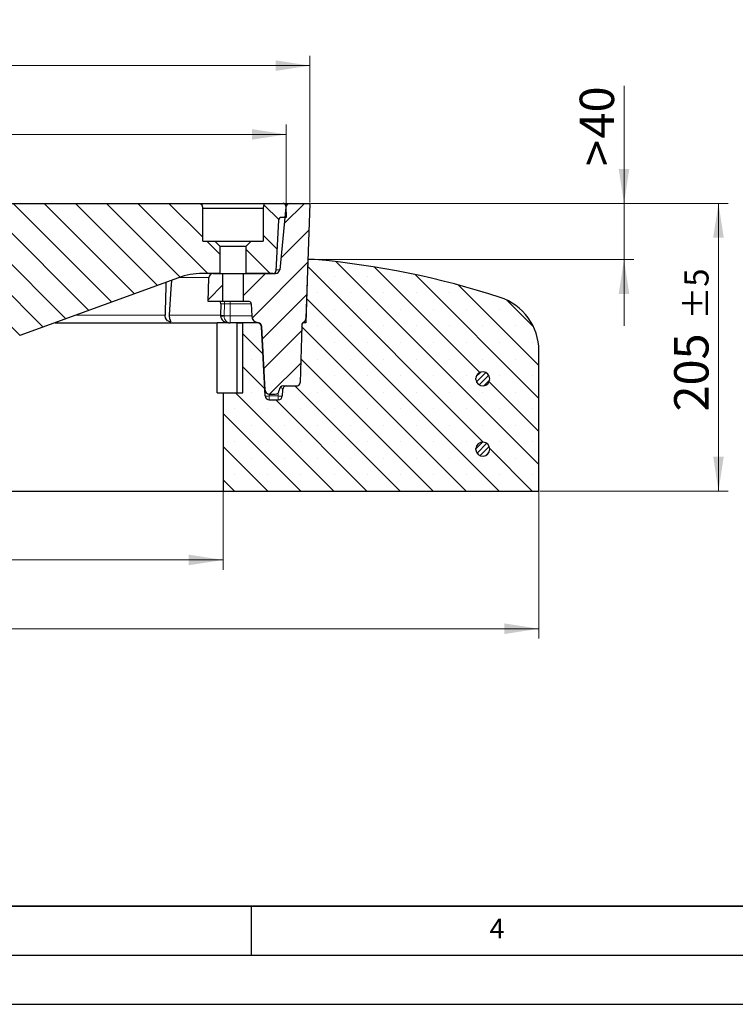
# Model space of a CAD drawing. Units: millimetres. Extents: x 0 to 420, y 0 to 297.
# Drawn here: x 141 to 214, y 0 to 100 of the extents above; entities that cross this region are included whole.
import ezdxf

# ---------------------------------------------------------------- set-up
doc = ezdxf.new("R2010")
doc.units = ezdxf.units.MM
doc.layers.add('LINIEN-DICK', color=7, linetype='Continuous', lineweight=35)
doc.layers.add('LINIEN-DÜNN', color=7, linetype='Continuous')
doc.layers.add('VORLAGE_TEXT', color=7, linetype='Continuous')
doc.styles.add('SLDTEXTSTYLE0', font='TXT', dxfattribs={"width": 0.605})
doc.dimstyles.new('SLDDIMSTYLE0', dxfattribs={"dimtxt": 3.5, "dimasz": 3.5, "dimexe": 0, "dimexo": 0.0625, "dimgap": 0.875, "dimtad": 1, "dimlfac": 7, "dimrnd": 1e-09, "dimzin": 12, "dimdsep": 46, "dimtxsty": 'SLDTEXTSTYLE0', "dimsah": 1, "dimcen": 0.09, "dimadec": 0, "dimazin": 3, "dimtfac": 1, "dimtdec": 3, "dimtofl": 0, "dimtmove": 0, "dimatfit": 3, "dimfxl": 1, "dimfrac": 2, "dimtolj": 1, "dimtzin": 12, "dimarcsym": 0})
doc.dimstyles.new('SLDDIMSTYLE1', dxfattribs={"dimtxt": 3.5, "dimasz": 3.5, "dimexe": 0, "dimexo": 0.0625, "dimgap": 0.875, "dimtad": 1, "dimlfac": 7, "dimrnd": 1e-09, "dimzin": 12, "dimdsep": 46, "dimtxsty": 'SLDTEXTSTYLE0', "dimsah": 1, "dimcen": 0.09, "dimadec": 0, "dimazin": 3, "dimtol": 1, "dimtm": 1, "dimtfac": 1, "dimtdec": 0, "dimtofl": 0, "dimtmove": 0, "dimatfit": 3, "dimfxl": 1, "dimfrac": 2, "dimtolj": 1, "dimarcsym": 0})
doc.dimstyles.new('SLDDIMSTYLE2', dxfattribs={"dimtxt": 3.5, "dimasz": 3.5, "dimexe": 0, "dimexo": 0.0625, "dimgap": 0.875, "dimtad": 1, "dimdec": 0, "dimlfac": 7, "dimrnd": 1e-09, "dimzin": 12, "dimdsep": 46, "dimtxsty": 'SLDTEXTSTYLE0', "dimsah": 1, "dimcen": 0.09, "dimadec": 0, "dimazin": 3, "dimtol": 1, "dimtp": 2, "dimtm": 2, "dimtfac": 1, "dimtdec": 0, "dimtofl": 0, "dimtmove": 0, "dimatfit": 3, "dimfxl": 1, "dimfrac": 2, "dimtolj": 1, "dimarcsym": 0})
doc.dimstyles.new('SLDDIMSTYLE3', dxfattribs={"dimtxt": 3.5, "dimasz": 3.5, "dimexe": 0, "dimexo": 0.0625, "dimgap": 0.875, "dimtad": 1, "dimlfac": 7, "dimrnd": 1e-09, "dimzin": 12, "dimdsep": 46, "dimtxsty": 'SLDTEXTSTYLE0', "dimsah": 1, "dimcen": 0.09, "dimadec": 0, "dimazin": 3, "dimtfac": 1, "dimtdec": 3, "dimtmove": 0, "dimatfit": 0, "dimfxl": 1, "dimfrac": 2, "dimtolj": 1, "dimtzin": 12, "dimarcsym": 0})
doc.dimstyles.new('SLDDIMSTYLE4', dxfattribs={"dimtxt": 3.5, "dimasz": 3.5, "dimexe": 0, "dimexo": 0.0625, "dimgap": 0.875, "dimtad": 1, "dimlfac": 7, "dimrnd": 1e-09, "dimzin": 12, "dimdsep": 46, "dimtxsty": 'SLDTEXTSTYLE0', "dimsah": 1, "dimcen": 0.09, "dimadec": 0, "dimazin": 3, "dimtol": 1, "dimtp": 5, "dimtm": 5, "dimtfac": 1, "dimtdec": 0, "dimtofl": 0, "dimtmove": 0, "dimatfit": 3, "dimfxl": 1, "dimfrac": 2, "dimtolj": 1, "dimarcsym": 0})
pattern_1 = [(45.00000209717174, (0, 0), (-1.587500036704344, 1.587499920491244), [])]
pattern_2 = [(45, (0, 0), (-0.2806330037834111, 0.2806330037834111), [])]
pattern_3 = [(135.0000020971719, (0, 0), (-1.587499920491239, -1.58750003670435), [])]

# ---------------------------------------------------------------- blocks, each defined once
blk = doc.blocks.new('_D')
at = {"color": 7, "linetype": 'Continuous', "lineweight": 0}
for p, q in [((76.4271338862, 52.1209060625), (76.4271338862, 44.2209060625)), ((162.1414196005, 52.1209060625), (162.1414196005, 44.2209060625)), ((76.4271338862, 45.2209060625), (162.1414196005, 45.2209060625))]:
    blk.add_line(p, q, dxfattribs=at)
at = {"color": 7, "linetype": 'Continuous', "lineweight": 18}
for points in [[(76.4271338862, 45.2209060625), (79.9271338862, 44.682444524), (79.9271338862, 45.759367601)], [(162.1414196005, 45.2209060625), (158.6414196005, 45.759367601), (158.6414196005, 44.682444524)]]:
    blk.add_solid(points, dxfattribs=at)
at = {"color": 7, "linetype": 'Continuous', "lineweight": 18, "char_height": 3.5, "attachment_point": 1, "style": 'SLDTEXTSTYLE0'}
for s, insert in [('%%c', (112.7223846362, 49.7326431517)), ('600', (117.8253361815, 49.7423654609))]:
    blk.add_mtext(s, dxfattribs=dict(at, insert=insert))
blk = doc.blocks.new('_D_1')
at = {"color": 7, "linetype": 'Continuous', "lineweight": 0}
for p, q in [((44.2842767433, 52.1209060625), (44.2842767433, 37.2209060625)), ((194.2842767433, 52.1209060625), (194.2842767433, 37.2209060625)), ((44.2842767433, 38.2209060625), (194.2842767433, 38.2209060625))]:
    blk.add_line(p, q, dxfattribs=at)
at = {"color": 7, "linetype": 'Continuous', "lineweight": 18}
for points in [[(44.2842767433, 38.2209060625), (47.7842767433, 37.682444524), (47.7842767433, 38.759367601)], [(194.2842767433, 38.2209060625), (190.7842767433, 38.759367601), (190.7842767433, 37.682444524)]]:
    blk.add_solid(points, dxfattribs=at)
at = {"color": 7, "linetype": 'Continuous', "lineweight": 18, "char_height": 3.5, "attachment_point": 1, "style": 'SLDTEXTSTYLE0'}
for s, insert in [('%%c', (111.3855791138, 42.7326431517)), ('1050', (116.488530659, 42.7423654609))]:
    blk.add_mtext(s, dxfattribs=dict(at, insert=insert))
blk = doc.blocks.new('_D_2')
at = {"color": 7, "linetype": 'Continuous', "lineweight": 0}
for p, q in [((69.9985624576, 80.1780489196), (69.9985624576, 89.5253179947)), ((168.5699910291, 80.1780489196), (168.5699910291, 89.5253179947)), ((69.9985624576, 88.5253179947), (168.5699910291, 88.5253179947))]:
    blk.add_line(p, q, dxfattribs=at)
at = {"color": 7, "linetype": 'Continuous', "lineweight": 18}
for points in [[(69.9985624576, 88.5253179947), (73.4985624576, 87.9868564562), (73.4985624576, 89.0637795331)], [(168.5699910291, 88.5253179947), (165.0699910291, 89.0637795331), (165.0699910291, 87.9868564562)]]:
    blk.add_solid(points, dxfattribs=at)
at = {"color": 7, "linetype": 'Continuous', "lineweight": 18, "attachment_point": 1, "style": 'SLDTEXTSTYLE0'}
for s, insert, char_height in [('0', (126.1385650234, 95.1543673704), 2.45), ('%%c', (110.5584612907, 93.0370550839), 3.5), ('690', (115.661412836, 93.046777393), 3.5), ('1', (126.1385650234, 91.9897840189), 2.45), ('-', (125.0190510274, 91.9897840189), 2.45)]:
    blk.add_mtext(s, dxfattribs=dict(at, insert=insert, char_height=char_height))
blk = doc.blocks.new('_D_3')
at = {"color": 7, "linetype": 'Continuous', "lineweight": 0}
for p, q in [((67.5928481719, 81.6066203482), (67.5928481719, 96.5253179947)), ((170.9757053148, 81.6066203482), (170.9757053148, 96.5253179947)), ((67.5928481719, 95.5253179947), (170.9757053148, 95.5253179947))]:
    blk.add_line(p, q, dxfattribs=at)
at = {"color": 7, "linetype": 'Continuous', "lineweight": 18}
for points in [[(67.5928481719, 95.5253179947), (71.0928481719, 94.9868564562), (71.0928481719, 96.0637795331)], [(170.9757053148, 95.5253179947), (167.4757053148, 96.0637795331), (167.4757053148, 94.9868564562)]]:
    blk.add_solid(points, dxfattribs=at)
at = {"color": 7, "linetype": 'Continuous', "lineweight": 18, "attachment_point": 1, "style": 'SLDTEXTSTYLE0'}
for s, insert, char_height in [('%%c', (110.1943635241, 100.0370550839), 3.5), ('724', (115.2973150694, 100.046777393), 3.5), ('±2', (124.6549532608, 98.9965895422), 2.45)]:
    blk.add_mtext(s, dxfattribs=dict(at, insert=insert, char_height=char_height))
blk = doc.blocks.new('_D_6')
at = {"color": 7, "linetype": 'Continuous', "lineweight": 0}
for p, q in [((202.9515907717, 81.5066203482), (202.9515907717, 93.4582757733)), ((171.0757053148, 81.5066203482), (203.9515907717, 81.5066203482)), ((202.9515907717, 81.5066203482), (202.9515907717, 75.7923346339)), ((171.5271338862, 75.7923346339), (203.9515907717, 75.7923346339)), ((202.9515907717, 75.7923346339), (202.9515907717, 69.0615654032))]:
    blk.add_line(p, q, dxfattribs=at)
at = {"color": 7, "linetype": 'Continuous', "lineweight": 18}
for points in [[(202.9515907717, 81.5066203482), (203.4900523101, 85.0066203482), (202.4131292332, 85.0066203482)], [(202.9515907717, 75.7923346339), (202.4131292332, 72.2923346339), (203.4900523101, 72.2923346339)]]:
    blk.add_solid(points, dxfattribs=at)
at = {"color": 7, "linetype": 'Continuous', "lineweight": 18, "char_height": 3.5, "attachment_point": 1, "rotation": 90.00000000000392, "style": 'SLDTEXTSTYLE0'}
for s, insert in [('40', (198.4398534496, 88.1110539164)), ('>', (198.4398534496, 85.301331707))]:
    blk.add_mtext(s, dxfattribs=dict(at, insert=insert))
blk = doc.blocks.new('_D_7')
at = {"color": 7, "linetype": 'Continuous', "lineweight": 0}
for p, q in [((171.0757053148, 81.5066203482), (213.5700985222, 81.5066203482)), ((212.5700985222, 81.5066203482), (212.5700985222, 52.2209060625)), ((194.3842767433, 52.2209060625), (213.5700985222, 52.2209060625))]:
    blk.add_line(p, q, dxfattribs=at)
at = {"color": 7, "linetype": 'Continuous', "lineweight": 18}
for points in [[(212.5700985222, 81.5066203482), (212.0316369837, 78.0066203482), (213.1085600606, 78.0066203482)], [(212.5700985222, 52.2209060625), (213.1085600606, 55.7209060625), (212.0316369837, 55.7209060625)]]:
    blk.add_solid(points, dxfattribs=at)
at = {"color": 7, "linetype": 'Continuous', "lineweight": 18, "attachment_point": 1, "rotation": 90.00000000000041, "style": 'SLDTEXTSTYLE0'}
for s, insert, char_height in [('±5', (209.1085490509, 69.682964183), 2.45), ('205', (208.0583612001, 60.3253255259), 3.5)]:
    blk.add_mtext(s, dxfattribs=dict(at, insert=insert, char_height=char_height))

msp = doc.modelspace()

# ---------------------------------------------------------------- hatches: boundary and pattern name
at = {"linetype": 'Continuous', "lineweight": 18}
h = msp.add_hatch(dxfattribs=at)
h.set_pattern_fill('DIN 201 grey cast iron', scale=0.5, angle=90, style=0, pattern_type=2)
h.set_pattern_definition(pattern_3)
edge = h.paths.add_edge_path(flags=0)
edge.add_spline(control_points=[(133.3493632259716, 79.79233463392752), (133.6237888293718, 79.79233463392754), (133.6348455164342, 79.51813185955652)], knot_values=[0, 0, 0, 1, 1, 1], weights=[0.9999999999999997, 0.7212108879174799, 0.9999999999999997], degree=2, periodic=0)
edge.add_line((133.6348455164343, 79.5181318595565), (134.0966085183022, 68.06653740829852))
edge.add_spline(control_points=[(134.0966085183022, 68.06653740829852), (134.1076652053647, 67.79233463392752), (134.3820908087648, 67.79233463392752)], knot_values=[0, 0, 0, 1, 1, 1], weights=[1, 0.721210887917478, 1], degree=2, periodic=0)
edge.add_line((134.3820908087649, 67.79233463392752), (139.9571611117331, 67.79233463392754))
edge.add_arc((139.9571611117331, 72.07804891964179), 4.285714285714286, 270.0000000000013, 290.0000000000011)
edge.add_line((141.4229617259859, 68.05079483055934), (157.5841771953482, 73.93299621096978))
edge.add_arc((160.027178219103, 67.22090606249898), 7.142857142857142, 89.9999999999992, 109.9999999999988, ccw=False)
edge.add_line((160.027178219103, 74.36376320535614), (161.819991029055, 74.36376320535614))
edge.add_line((161.819991029055, 74.36376320535614), (161.819991029055, 77.11376320535615))
edge.add_line((161.819991029055, 77.11376320535615), (161.2842767433407, 77.64947749107041))
edge.add_line((161.2842767433407, 77.64947749107041), (160.069991029055, 77.64947749107041))
edge.add_line((160.069991029055, 77.64947749107041), (160.069991029055, 80.97347023284641))
edge.add_line((160.069991029055, 80.97347023284641), (159.9271338861979, 81.50662034821326))
edge.add_line((159.9271338861979, 81.50662034821326), (122.4057128240823, 81.5066203482132))
edge.add_line((122.4057128240823, 81.5066203482132), (121.8969048482076, 81.07967976331675))
edge.add_line((121.8969048482076, 81.07967976331675), (121.7842767433408, 79.7923346339275))
edge.add_line((121.7842767433408, 79.7923346339275), (133.3493632259716, 79.79233463392751))
h = msp.add_hatch(dxfattribs=at)
h.set_pattern_fill('DIN 201 grey cast iron', scale=0.5, style=0, pattern_type=2)
h.set_pattern_definition(pattern_1)
edge = h.paths.add_edge_path(flags=0)
edge.add_line((167.4678932143049, 74.36376320535611), (164.1771338861981, 74.36376320535607))
edge.add_line((164.1771338861982, 74.36376320535607), (164.1771338861982, 71.5066203482132))
edge.add_line((164.1771338861982, 71.5066203482132), (164.7916291487394, 71.50662034821322))
edge.add_arc((164.7916291487394, 71.2923346339275), 0.2142857142857143, 2.0000000000022737, 89.9999999999992, ccw=False)
edge.add_line((165.0057843259578, 71.29981309750661), (165.049319783529, 70.05312070771143))
edge.add_arc((165.7631703742569, 70.07804891964179), 0.7142857142857142, 182.0000000000009, 263.7246163384742)
edge.add_spline(control_points=[(165.6850937603897, 69.36804319853611), (166.047168139779, 69.3282272637205), (166.0662318783952, 68.96446946140536)], knot_values=[0, 0, 0, 1, 1, 1], weights=[1, 0.7619645061626313, 1], degree=2, periodic=0)
edge.add_line((166.0662318783951, 68.9644694614087), (166.4058488998955, 62.48419065268055))
edge.add_arc((166.8338329862188, 62.50662034821322), 0.4285714285714303, 182.9999999999986, 270.0000000000084)
edge.add_line((166.8338329862189, 62.0780489196418), (167.4271338861982, 62.07804891964177))
edge.add_arc((167.4271338861982, 62.50662034821322), 0.4285714285714303, 270.0000000000008, 360.0000000000008)
edge.add_arc((168.284276743341, 62.50662034821322), 0.4285714285714303, 89.9999999999992, 180, ccw=False)
edge.add_line((168.284276743341, 62.93519177678465), (169.6251683650671, 62.93519177678466))
edge.add_arc((169.6251683650671, 63.29233463392754), 0.3571428571428665, 270.0000000000054, 358.5000000000041)
edge.add_line((169.9821888382725, 63.28298572381765), (170.1334300842121, 69.05865588840904))
edge.add_arc((170.5618546520587, 69.04743719627783), 0.4285714285714285, 119.6519158580659, 178.5000000000977, ccw=False)
edge.add_arc((170.1378007817381, 69.7923346339275), 0.4285714285714285, 299.6519158580901, 358.0000000000167)
edge.add_line((170.5661111361748, 69.7773777067694), (170.9757053147695, 81.5066203482136))
edge.add_line((170.9757053147695, 81.50662034821335), (168.9578451889656, 81.50662034821322))
edge.add_arc((168.957842841389, 81.0780489196418), 0.4285714285714285, 89.99968615212553, 174.2894068624989)
edge.add_line((168.531398331299, 81.12069337065081), (167.8942980125257, 74.74969018291846))
edge.add_arc((167.4678535024358, 74.79233463392751), 0.4285714285714285, 270, 354.2894068625011, ccw=False)
h = msp.add_hatch(dxfattribs=at)
h.set_pattern_fill('DIN 201 grey cast iron', scale=0.5, angle=90, style=0, pattern_type=2)
h.set_pattern_definition(pattern_3)
edge = h.paths.add_edge_path(flags=0)
edge.add_line((168.5699910290551, 80.07804891964183), (168.5093127638049, 81.235859192854))
edge.add_arc((168.2239900395894, 81.220906062499), 0.2857142857142857, 2.99999999997465, 90)
edge.add_line((168.2239900395894, 81.50662034821329), (166.3557053147694, 81.5066203482133))
edge.add_line((166.3557053147694, 81.5066203482133), (166.2128481719122, 80.97347023284645))
edge.add_line((166.2128481719122, 80.97347023284645), (166.2128481719122, 77.64947749107046))
edge.add_line((166.2128481719122, 77.64947749107046), (164.9985624576265, 77.64947749107043))
edge.add_line((164.9985624576265, 77.64947749107043), (164.4628481719122, 77.11376320535615))
edge.add_line((164.4628481719122, 77.11376320535615), (164.4628481719122, 74.36376320535614))
edge.add_line((164.4628481719122, 74.36376320535614), (167.2274297242795, 74.36376320535615))
edge.add_arc((167.2274297242795, 74.64947749107043), 0.2857142857142857, 269.9999999999951, 357.0000000000153)
edge.add_line((167.5127524484951, 74.63452436071537), (167.7838454912325, 79.80728776428269))
edge.add_arc((168.0691682154481, 79.79233463392757), 0.2857142857142857, 89.9999999999992, 177.0000000000004, ccw=False)
edge.add_line((168.0691682154481, 80.07804891964184), (168.5699910290551, 80.07804891964183))
h = msp.add_hatch(dxfattribs=at)
h.set_pattern_fill('SACNCR', angle=90, style=0)
h.set_pattern_definition([(135.0000000000002, (0, 0), (-1.683798022700461, -1.683798022700472), []), (135.0000000000002, (-5.9e-15, 1.6838), (-1.683798022700461, -1.683798022700472), [0, -2.38125])])
edge = h.paths.add_edge_path(flags=0)
edge.add_arc((165.6086593775249, 68.93519177678465), 0.4285714285714312, 3.000000000000217, 89.99999999999241)
edge.add_line((165.608659377525, 69.3637632053561), (164.1414196004836, 69.3637632053561))
edge.add_line((164.1414196004836, 69.3637632053561), (164.1414196004836, 62.22090606249894))
edge.add_line((164.1414196004836, 62.22090606249894), (162.1414196004836, 62.22090606249894))
edge.add_line((162.1414196004836, 62.22090606249894), (162.1414196004836, 52.22090606249892))
edge.add_line((162.1414196004836, 52.22090606249892), (194.2842767433408, 52.22090606249893))
edge.add_line((194.2842767433408, 52.22090606249893), (194.2842767433408, 66.5062793804974))
edge.add_arc((188.5699910290551, 66.5062793804974), 5.714285714285714, 0, 72.02558341734967)
edge.add_arc((163.8826068122342, -9.58927279261626), 85.71428571428571, 72.02558341735093, 84.95032042677205)
edge.add_line((171.4271338861979, 75.7923346339275), (170.7764535564157, 75.79233463392737))
edge.add_line((170.7764535564157, 75.79233463392737), (170.5519628953973, 69.36376320535608))
edge.add_line((170.5519628953973, 69.36376320535608), (170.2726984220232, 69.36376320535608))
edge.add_arc((170.5618546520588, 69.04743719627778), 0.4285714285714285, 132.43069247547, 178.5000000000891)
edge.add_line((170.1334300842121, 69.05865588840906), (169.9821888382724, 63.28298572381765))
edge.add_arc((169.6251683650669, 63.29233463392751), 0.3571428571428542, 257.8637084211882, 358.50000000001415, ccw=False)
edge.add_line((169.550083416464, 62.9431738244121), (168.6234052780134, 62.94317382441217))
edge.add_arc((168.6234052780134, 62.51460239584075), 0.4285714285714312, 89.99999999999622, 177.0000000000026)
edge.add_line((168.1954211916899, 62.53703209137343), (168.1627045867865, 61.91276208125197))
edge.add_arc((167.7347205004631, 61.93519177678457), 0.4285714285714303, 270, 357.00000000001194, ccw=False)
edge.add_line((167.7347205004631, 61.50662034821323), (166.8338329862187, 61.5066203482132))
edge.add_arc((166.8338329862187, 61.93519177678461), 0.4285714285714312, 182.9999999999924, 270, ccw=False)
edge.add_line((166.4058488998953, 61.91276208125198), (166.0366434638483, 68.95762147231734))
edge = h.paths.add_edge_path(flags=0)
edge.add_arc((188.5699910290551, 63.64947749107035), 0.7142857142857145, -174.2608295227343, 174.260829522733, ccw=False)
edge.add_line((187.859285716836, 63.57804891964178), (187.859285716836, 63.72090606249892))
edge = h.paths.add_edge_path(flags=0)
edge.add_arc((188.5699910290551, 56.5066203482132), 0.7142857142857144, -174.2608295227343, 174.260829522733, ccw=False)
edge.add_line((187.859285716836, 56.43519177678463), (187.859285716836, 56.57804891964177))
h = msp.add_hatch(dxfattribs=at)
h.set_pattern_fill('DIN 201 grey cast iron', scale=0.5, style=0, pattern_type=2)
h.set_pattern_definition(pattern_1)
edge = h.paths.add_edge_path(flags=0)
edge.add_line((160.6261037181321, 71.5066203482132), (162.1057053147696, 71.50662034821322))
edge.add_line((162.1057053147696, 71.50662034821322), (162.1057053147696, 74.36376320535607))
edge.add_line((162.1057053147696, 74.36376320535607), (161.1184164387248, 74.36376320535611))
edge.add_arc((161.1184164387248, 73.93519177678466), 0.4285714285714285, 90, 178.5000000000016)
edge.add_line((160.6899918708781, 73.9464104689166), (160.6261037181321, 71.5066203482132))
h = msp.add_hatch(dxfattribs=at)
h.set_pattern_fill('ANSI31', scale=0.125, style=0)
h.set_pattern_definition(pattern_2)
edge = h.paths.add_edge_path(flags=0)
edge.add_arc((188.5699910290551, 63.64947749107036), 0.7142857142857145, 185.7391704772668, 534.2608295227345)
edge.add_line((187.859285716836, 63.72090606249893), (187.859285716836, 63.57804891964179))
h = msp.add_hatch(dxfattribs=at)
h.set_pattern_fill('ANSI31', scale=0.125, style=0)
h.set_pattern_definition(pattern_2)
edge = h.paths.add_edge_path(flags=0)
edge.add_arc((188.5699910290551, 56.50662034821322), 0.7142857142857145, 185.7391704772668, 534.2608295227341)
edge.add_line((187.859285716836, 56.57804891964179), (187.859285716836, 56.43519177678465))

# ---------------------------------------------------------------- linework, layer by layer
at = {"color": 7, "linetype": 'Continuous', "lineweight": 25}
for p, q in [((122.4057128241, 81.5066203482), (159.9271338862, 81.5066203482)), ((159.9271338862, 81.5066203482), (160.0699910291, 80.9734702328)), ((159.9271338862, 81.5066203482), (166.3557053148, 81.5066203482)), ((166.2128481719, 80.9734702328), (166.3557053148, 81.5066203482)), ((166.3557053148, 81.5066203482), (168.2239900396, 81.5066203482)), ((168.2489914682, 81.5066203482), (168.957845189, 81.5066203482)), ((168.5093127638, 81.2358591929), (168.5699910291, 80.0780489196)), ((168.957845189, 81.5066203482), (170.9757053148, 81.5066203482)), ((170.9757053148, 81.5066203482), (170.5661111362, 69.7773777068)), ((160.0699910291, 77.6494774911), (160.0699910291, 80.9734702328)), ((166.2128481719, 80.9734702328), (160.0699910291, 80.9734702328)), ((166.2128481719, 80.9734702328), (166.2128481719, 77.6494774911)), ((168.5313983313, 81.1206933707), (167.8942980125, 74.7496901829)), ((167.7838454912, 79.8072877643), (167.5127524485, 74.6345243607)), ((168.5699910291, 80.0780489196), (168.0691682154, 80.0780489196)), ((160.0699910291, 77.6494774911), (161.2842767433, 77.6494774911)), ((161.2842767433, 77.6494774911), (161.8199910291, 77.1137632054)), ((161.2842767433, 77.6494774911), (164.9985624576, 77.6494774911)), ((164.4628481719, 77.1137632054), (164.9985624576, 77.6494774911)), ((164.9985624576, 77.6494774911), (166.2128481719, 77.6494774911)), ((161.8199910291, 74.3637632054), (161.8199910291, 77.1137632054)), ((164.4628481719, 77.1137632054), (161.8199910291, 77.1137632054)), ((164.4628481719, 77.1137632054), (164.4628481719, 74.3637632054)), ((170.7764535564, 75.7923346339), (170.5519628954, 69.3637632054)), ((170.7761580605, 75.7923346339), (170.7764535564, 75.7923346339)), ((171.4271338862, 75.7923346339), (170.7764535564, 75.7923346339)), ((161.8199910291, 74.3637632054), (160.0271782191, 74.3637632054)), ((161.1184164387, 74.3637632054), (162.1057053148, 74.3637632054)), ((162.1057053148, 71.5066203482), (162.1057053148, 74.3637632054)), ((162.1057053148, 74.3637632054), (164.1771338862, 74.3637632054)), ((164.1771338862, 74.3637632054), (164.1771338862, 71.5066203482)), ((164.1771338862, 74.3637632054), (167.4678932143, 74.3637632054)), ((167.2274297243, 74.3637632054), (164.4628481719, 74.3637632054)), ((157.5841771953, 73.932996211), (141.422961726, 68.0507948306)), ((160.6261037181, 71.5066203482), (160.6899918709, 73.9464104689)), ((162.1057053148, 71.5066203482), (160.6261037181, 71.5066203482)), ((161.9157290804, 71.2856555721), (161.8765322724, 70.1052165049)), ((164.1771338862, 71.5066203482), (162.1057053148, 71.5066203482)), ((164.7916291487, 71.5066203482), (164.1771338862, 71.5066203482)), ((165.005784326, 71.2998130975), (165.0493197835, 70.0531207077)), ((145.0303126882, 69.3637632054), (161.5419894798, 69.3637632054)), ((161.5419894798, 62.2209060625), (161.5419894798, 69.3637632054)), ((162.6983997102, 69.3637632054), (161.5419894798, 69.3637632054)), ((162.6983997102, 69.3637632054), (161.5919894798, 69.3637632054)), ((161.8765322724, 70.1052165049), (161.8770296362, 70.0474006141)), ((162.6983997102, 69.3637632054), (162.8557053148, 69.3637632054)), ((164.1164181719, 69.3637632054), (162.8557053148, 69.3637632054)), ((163.5690693605, 62.2209060625), (163.5690693605, 69.3637632054)), ((163.5690693605, 69.3637632054), (164.1414196005, 69.3637632054)), ((164.1414196005, 62.2209060625), (164.1414196005, 69.3637632054)), ((165.6086593775, 69.3637632054), (164.1414196005, 69.3637632054)), ((165.6694935355, 69.3637632054), (165.6336608061, 69.3637632054)), ((165.6694935355, 69.3637632054), (165.6677644641, 69.3654896643)), ((166.0128605701, 69.1414439202), (166.0273574781, 69.1117544553)), ((170.5519628954, 69.3637632054), (170.272698422, 69.3637632054)), ((166.4058488999, 61.9127620813), (166.0366434638, 68.9576214723)), ((166.4058488999, 62.4841906527), (166.0662318784, 68.9644694614)), ((170.1334300842, 69.0586558884), (169.9821888383, 63.2829857238)), ((194.2842767433, 52.2209060625), (194.2842767433, 66.5062793805)), ((187.8592857168, 63.5780489196), (187.8592857168, 63.7209060625)), ((161.5419894798, 62.2209060625), (162.1414196005, 62.2209060625)), ((162.1414196005, 62.2209060625), (162.1414196005, 52.2209060625)), ((162.1414196005, 62.2209060625), (164.1414196005, 62.2209060625)), ((168.1954211917, 62.5370320914), (168.1627045868, 61.9127620813)), ((168.2842767433, 62.9351917768), (169.6251683651, 62.9351917768)), ((168.623405278, 62.9431738244), (169.5500834165, 62.9431738244)), ((166.8338329862, 62.0780489196), (167.4271338862, 62.0780489196)), ((166.8338329862, 61.5066203482), (167.7347205005, 61.5066203482)), ((187.8592857168, 56.4351917768), (187.8592857168, 56.5780489196)), ((76.4271338862, 52.2209060625), (162.1414196005, 52.2209060625)), ((162.1414196005, 52.2209060625), (194.2842767433, 52.2209060625))]:
    msp.add_line(p, q, dxfattribs=at)
at = {"color": 8, "linetype": 'Continuous', "lineweight": 18}
for p, q in [((168.5153483488, 81.1206933707), (168.5313983313, 81.1206933707)), ((167.8942980125, 74.7496901829), (167.5187880335, 74.7496901829)), ((157.6529259894, 73.9576214723), (160.6904323524, 73.9576214723)), ((162.23324831, 70.0811573181), (162.273807352, 71.2998130975)), ((162.273807352, 71.5066203482), (162.273807352, 71.2998130975)), ((162.8557053148, 71.2998130975), (162.273807352, 71.2998130975)), ((162.8557053148, 71.2998130975), (162.8557053148, 71.5066203482)), ((162.8557053148, 71.2998130975), (165.005784326, 71.2998130975)), ((162.8557053148, 70.0531207077), (162.8557053148, 71.2998130975)), ((162.2334723209, 70.0531207077), (162.23324831, 70.0811573181)), ((162.8557053148, 70.0531207077), (162.2334723209, 70.0531207077)), ((162.8557053148, 70.0531207077), (162.8557053148, 69.3637632054)), ((165.0493197835, 70.0531207077), (162.8557053148, 70.0531207077)), ((165.6677644641, 69.3654896643), (165.6850937604, 69.3680431985)), ((167.7511417807, 62.2260987738), (167.7347205005, 61.9127620813)), ((166.8251660769, 62.0781365631), (166.8338329862, 61.9127620813)), ((166.8338329862, 61.9127620813), (166.8338329862, 61.5066203482)), ((167.7347205005, 61.9127620813), (166.8338329862, 61.9127620813)), ((167.7347205005, 61.9127620813), (167.7347205005, 61.5066203482))]:
    msp.add_line(p, q, dxfattribs=at)
at = {"color": 7, "linetype": 'Continuous', "lineweight": 25, "flags": 128}
for points in [[(156.8687429337, 73.6725994352), (156.8140988843, 72.8236770593), (156.6329597861, 70.1507298072), (156.6304454799, 70.1154317889)], [(156.6304454799, 70.1154317889), (156.6286309765, 70.0780490193), (156.6294104271, 70.0152781981), (156.6730816266, 69.7852484849), (156.7357517868, 69.6326500266), (156.7795408478, 69.5435296227), (156.7972338096, 69.4845007204), (156.7771344606, 69.4601050904), (156.7264147304, 69.4572428487), (156.651072317, 69.4729657939), (156.5611160727, 69.5088273196), (156.4681188358, 69.5673697871), (156.3625138068, 69.6757885624), (156.2705755756, 69.8583408421), (156.238123116, 70.0152781981), (156.2340638783, 70.0780489196), (156.2339135772, 70.1154317889)]]:
    msp.add_lwpolyline(points, dxfattribs=at)
at = {"color": 8, "linetype": 'Continuous', "lineweight": 18, "flags": 128}
for points in [[(162.273807352, 71.2998130975), (162.1879199276, 71.2979099059), (162.1068294928, 71.2956740634), (162.0355820124, 71.2932436011), (161.9784365607, 71.2907670858), (161.938399474, 71.288375247), (161.9179900688, 71.2862129072), (161.9181814964, 71.2854697961)], [(156.2339135772, 70.1154317889), (155.4640156343, 70.1154317889), (154.6514610763, 70.1154317888), (153.7972079208, 70.1154317887), (152.902263349, 70.1154317885), (151.9676825177, 70.1154317883), (150.9945673161, 70.115431788), (149.9840650657, 70.1154317877), (148.9373671685, 70.1154317873), (147.8557077015, 70.1154317869), (147.0955050292, 70.1154317455)], [(161.9011887038, 70.1154317455), (161.8683353727, 70.1154317455), (161.656199869, 70.1154317455), (161.3898253503, 70.1154317455), (161.0695527948, 70.1154317455), (160.6957921736, 70.1154317455), (160.2690219263, 70.1154317455), (159.7897883485, 70.1154317455), (159.2587048928, 70.1154317455), (158.6764513829, 70.1154317455), (158.0437731439, 70.1154317455), (157.361480048, 70.1154317455), (156.6304454799, 70.1154317889)], [(162.6983997102, 69.3637632054), (162.6692476894, 69.3653976442), (162.6199960036, 69.3754980892), (162.5420763159, 69.4103167108), (162.3974936733, 69.5454412277), (162.2835470876, 69.7666513167), (162.2477876275, 69.9081582775), (162.2334723209, 70.0531207077)], [(162.6983997102, 69.3637632054), (162.443842747, 69.402170676), (162.4395027004, 69.4042850226)], [(166.0366434638, 68.9576214723), (166.045334285, 68.9616458899), (166.0660435664, 68.9640006171)]]:
    msp.add_lwpolyline(points, dxfattribs=at)
at = {"color": 7, "linetype": 'Continuous', "lineweight": 25}
for centre, radius, start, end in [((168.2239900396, 81.2209060625), 0.2857142857142776, 3, 90), ((168.9578428414, 81.0780489196), 0.4285714285714306, 90, 174.2894068625), ((168.0691682154, 79.7923346339), 0.2857142857143244, 90, 177), ((163.8826068122, -9.5892727926), 85.71428571428571, 72.0255834174, 84.9503204268), ((160.0271782191, 67.2209060625), 7.142857142857153, 90, 110), ((161.1184164387, 73.9351917768), 0.4285714285714306, 90, 178.5), ((167.2274297243, 74.6494774911), 0.2857142857142776, 270, 357), ((167.4678535024, 74.7923346339), 0.4285714285714263, 270, 354.2894068625), ((552.9090451611, 62.6641324185), 396.7451094587782, 178.4393345382, 178.9238604386), ((161.7372948202, 71.3587368701), 0.1495363671413068, 20.9707911427, 81.4731834865), ((161.7336739691, 71.301737654), 0.1826531724972395, 354.8388172728, 37.6448272215), ((164.7916291487, 71.2923346339), 0.2142857142857082, 2, 90), ((188.5699910291, 66.5062793805), 5.714285714285722, 0, 72.0255834173), ((162.6572024633, 70.1495105269), 0.7868265796472974, 187.4565537914, 273.0013071015), ((165.7631703743, 70.0780489196), 0.7142857142857291, 182, 263.7246163385), ((165.6086593775, 68.9351917768), 0.4285714285714448, 3, 90), ((165.6382477921, 68.9420397659), 0.4285714285728117, 3, 83.7246163385), ((170.5618546521, 69.0474371963), 0.4285714285714321, 119.6519158581, 178.5000000001), ((170.5618546521, 69.0474371963), 0.4285714285714372, 132.4306924755, 178.5000000001), ((170.1378007817, 69.7923346339), 0.4285714285714429, 299.6519158581, 358), ((188.5699910291, 63.6494774911), 0.7142857142857914, 185.7391704773, 174.2608295227), ((169.6251683651, 63.2923346339), 0.3571428571428478, 257.8637084212, 358.5), ((169.6251683651, 63.2923346339), 0.3571428571428612, 270, 358.5), ((166.8338329862, 62.5066203482), 0.4285714285714164, 183, 270), ((167.4271338862, 62.5066203482), 0.4285714285714448, 270, 0), ((168.2842767433, 62.5066203482), 0.4285714285714306, 90, 180), ((168.623405278, 62.5146023958), 0.4285714285714303, 90, 177), ((166.8338329862, 61.9351917768), 0.4285714285714852, 183, 270), ((167.7347205005, 61.9351917768), 0.4285714285714265, 270, 357), ((188.5699910291, 56.5066203482), 0.7142857142857907, 185.7391704773, 174.2608295227)]:
    msp.add_arc(centre, radius, start, end, dxfattribs=at)
at = {"color": 8, "linetype": 'Continuous', "lineweight": 18}
for centre, radius, start, end in [((162.1984855524, 72.2217152997), 2.140840237362055, 261.3505033231, 270.9304042394), ((162.0298516507, 71.9080316163), 1.866053551288533, 265.2996235786, 276.2644943746), ((165.6384841849, 68.9379412488), 0.4285498597692159, 3.0018731277, 86.0822658395), ((173.5067930515, 65.3156894556), 5.994214367659946, 204.2813795858, 207.605174574), ((168.6226789559, 62.5148618463), 0.4283608479604994, 101.1121011452, 176.8883633427), ((166.6198409431, 63.963671305), 2.062042976945822, 264.0433076282, 275.9566923718), ((167.9487125436, 63.963671305), 2.062042976949158, 264.0433076282, 275.9566923718)]:
    msp.add_arc(centre, radius, start, end, dxfattribs=at)
at = {"layer": 'LINIEN-DICK'}
msp.add_line((20, 10), (415, 10), dxfattribs=at)
at = {"layer": 'LINIEN-DÜNN'}
for p, q in [((165, 10), (165, 5)), ((15, 5), (415, 5)), ((0, 0), (420, 0))]:
    msp.add_line(p, q, dxfattribs=at)

# ---------------------------------------------------------------- texts
at = {"layer": 'VORLAGE_TEXT', "insert": (190.0227230239, 8.7073169286), "char_height": 2, "attachment_point": 2, "style": 'SLDTEXTSTYLE0'}
msp.add_mtext('4', dxfattribs=at)

# ---------------------------------------------------------------- dimensions: what is measured, and where the dimension line sits
at = {"color": 7, "linetype": 'Continuous', "lineweight": 18}
for base, p1, p2, dimstyle, picture, middle in [((170.9757053148, 95.5253179947), (67.5928481719, 81.5066203482), (170.9757053148, 81.5066203482), 'SLDDIMSTYLE2', '_D_3', (119.2842767433, 95.5253179947)), ((168.5699910291, 88.5253179947), (69.9985624576, 80.0780489196), (168.5699910291, 80.0780489196), 'SLDDIMSTYLE1', '_D_2', (119.2842767433, 88.5253179947)), ((194.2842767433, 38.2209060625), (44.2842767433, 52.2209060625), (194.2842767433, 52.2209060625), 'SLDDIMSTYLE0', '_D_1', (119.2842767433, 38.2209060625)), ((162.1414196005, 45.2209060625), (76.4271338862, 52.2209060625), (162.1414196005, 52.2209060625), 'SLDDIMSTYLE0', '_D', (119.2842767433, 45.2209060625))]:
    dim = msp.add_linear_dim(base=base, p1=p1, p2=p2, text='%%c<>', dimstyle=dimstyle, dxfattribs=at)
    dim.commit()
    dim.dimension.update_dxf_attribs({"geometry": picture, "text_midpoint": middle, "dimtype": 160})
dim = msp.add_linear_dim(base=(202.9515907717, 75.7923346339), p1=(170.9757053148, 81.5066203482), p2=(171.4271338862, 75.7923346339), angle=90, text='><>', dimstyle='SLDDIMSTYLE3', dxfattribs=at)
dim.commit()
dim.dimension.update_dxf_attribs({"geometry": '_D_6', "text_midpoint": (202.9515907717, 89.3798037402), "dimtype": 160})
dim = msp.add_linear_dim(base=(212.5700985222, 52.2209060625), p1=(170.9757053148, 81.5066203482), p2=(194.2842767433, 52.2209060625), angle=90, dimstyle='SLDDIMSTYLE4', dxfattribs=at)
dim.commit()
dim.dimension.update_dxf_attribs({"geometry": '_D_7', "text_midpoint": (212.5700985222, 66.8637632054), "dimtype": 160})

doc.saveas('drawing.dxf')
